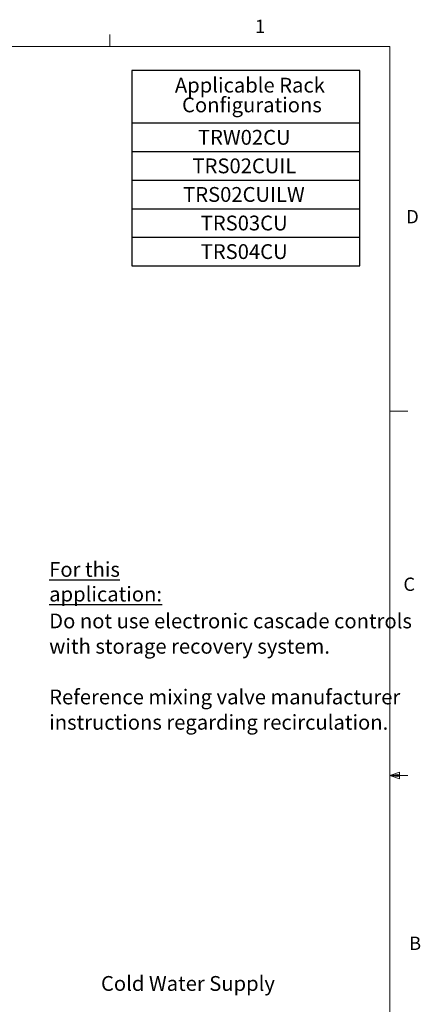
# Model space of a CAD drawing. Units: inches. Extents: x 0.4 to 16.6, y 0.2 to 10.8.
# Drawn here: x 13.8 to 16.6, y 3.9 to 10.8 of the extents above; entities that cross this region are included whole.
import ezdxf

# ---------------------------------------------------------------- set-up
doc = ezdxf.new("R2010")
doc.units = ezdxf.units.IN
doc.header["$MEASUREMENT"] = 0
doc.layers.add('COMMENTS', color=7, linetype='Continuous')
doc.layers.add('TITLE_BLOCK', color=179, linetype='Continuous')
doc.styles.add('SLDTEXTSTYLE0', font='TXT', dxfattribs={"width": 0.605})
doc.styles.add('SLDTEXTSTYLE1', font='TXT', dxfattribs={"width": 0.75})

# ---------------------------------------------------------------- blocks, each defined once
blk = doc.blocks.new('SW_NOTE_11')
at = {"layer": 'TITLE_BLOCK', "color": 0, "char_height": 0.104167, "attachment_point": 1, "style": 'SLDTEXTSTYLE0'}
for s, insert in [('\\LFor this application:', (0, 0.1343)), ('Do not use electronic cascade controls', (0, -0.2281)), ('with storage recovery system.', (0, -0.4064)), ('Reference mixing valve manufacturer', (0, -0.7629)), ('instructions regarding recirculation.', (0, -0.9412))]:
    blk.add_mtext(s, dxfattribs=dict(at, insert=insert))
blk = doc.blocks.new('SW_TABLEANNOTATION_0')
at = {"color": 0}
for p, q in [((0, 0), (0, -1.3731)), ((1.6031, 0), (0, 0)), ((1.6031, -1.3731), (1.6031, 0)), ((0, -0.3681), (1.6031, -0.3681)), ((0, -0.5691), (1.6031, -0.5691)), ((0, -0.7701), (1.6031, -0.7701)), ((0, -0.9711), (1.6031, -0.9711)), ((0, -1.1721), (1.6031, -1.1721)), ((0, -1.3731), (1.6031, -1.3731))]:
    blk.add_line(p, q, dxfattribs=at)
at = {"color": 0, "attachment_point": 1, "style": 'SLDTEXTSTYLE0'}
for s, insert, char_height in [('Applicable Rack', (0.3038, -0.0498), 0.104167), ('Configurations', (0.354, -0.1887), 0.104167), ('TRW02CU', (0.4659, -0.4168), 0.10417), ('TRS02CUIL', (0.4273, -0.6178), 0.10417), ('TRS02CUILW', (0.3617, -0.8188), 0.10417), ('TRS03CU', (0.4852, -1.0198), 0.10417), ('TRS04CU', (0.4852, -1.2208), 0.10417)]:
    blk.add_mtext(s, dxfattribs=dict(at, insert=insert, char_height=char_height))

msp = doc.modelspace()

# ---------------------------------------------------------------- linework, layer by layer
at = {"color": 7, "linetype": 'Continuous', "lineweight": 18}
for p, q in [((14.4073, 10.6421), (14.4073, 10.7269)), ((0.6263, 10.6421), (16.3763, 10.6421)), ((16.3763, 0.3921), (16.3763, 10.6421)), ((16.3763, 8.0753), (16.5013, 8.0753)), ((16.3763, 5.5128), (16.4434, 5.5368)), ((16.3763, 5.5128), (16.4434, 5.5218)), ((16.3763, 5.5128), (16.5013, 5.5128)), ((16.3763, 5.5128), (16.4434, 5.4902)), ((16.3763, 5.5128), (16.4434, 5.5025)), ((16.4434, 5.5368), (16.4434, 5.4902))]:
    msp.add_line(p, q, dxfattribs=at)

# ---------------------------------------------------------------- block references
at = {"layer": 'COMMENTS'}
for name, p in [('SW_TABLEANNOTATION_0', (14.561, 10.4715)), ('SW_NOTE_11', (13.9811, 6.8805))]:
    msp.add_blockref(name, p, dxfattribs=at)

# ---------------------------------------------------------------- texts
at = {"color": 7, "linetype": 'Continuous', "lineweight": 0, "char_height": 0.0937, "attachment_point": 1, "style": 'SLDTEXTSTYLE1'}
for s, insert in [('1', (15.4274, 10.8301)), ('D', (16.4913, 9.491)), ('C', (16.4712, 6.9051)), ('B', (16.5115, 4.3791))]:
    msp.add_mtext(s, dxfattribs=dict(at, insert=insert))
at = {"layer": 'COMMENTS', "insert": (14.3451, 4.1019), "char_height": 0.104167, "attachment_point": 1, "style": 'SLDTEXTSTYLE0'}
msp.add_mtext('Cold Water Supply', dxfattribs=at)

doc.saveas('drawing.dxf')
